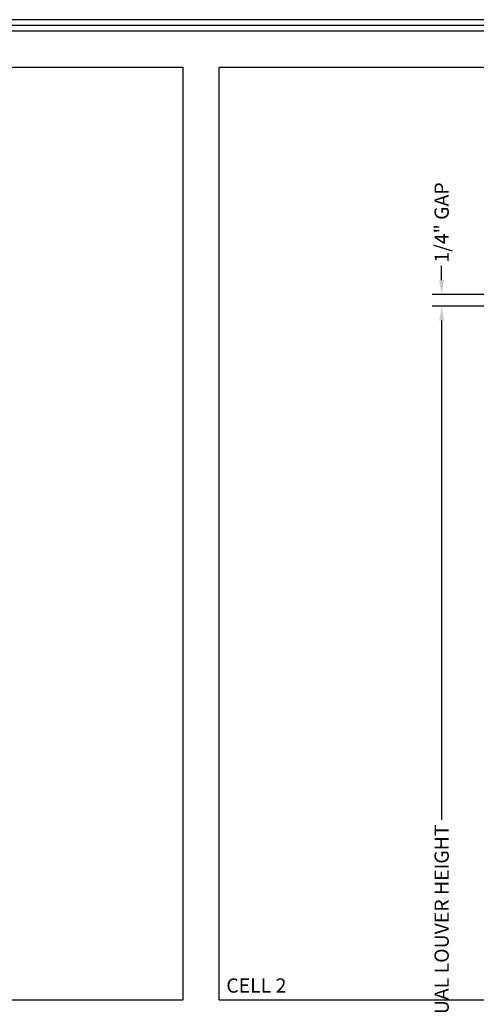
# Model space of a CAD drawing. Units: inches. Extents: x -22 to 392, y -114 to 331.
# Drawn here: x 28 to 38, y -38 to -17 of the extents above; entities that cross this region are included whole.
import ezdxf

# ---------------------------------------------------------------- set-up
doc = ezdxf.new("R2010")
doc.units = ezdxf.units.IN
doc.header["$MEASUREMENT"] = 0
doc.layers.get('Defpoints').update_dxf_attribs({"color": 2})
doc.layers.add('010 Frames 0.081', color=7, linetype='Continuous')
doc.layers.add('Drawing Cell Borders', color=200, linetype='Continuous', plot=False)
doc.styles.add('ILI Dim', font='GOTHIC.TTF')
doc.styles.add('ILI Stnd', font='GOTHIC.TTF', dxfattribs={"height": 0.3})
doc.dimstyles.new('ILI Stnd', dxfattribs={"dimtxt": 0.3, "dimasz": 0.3, "dimexe": 0.2, "dimexo": 0.2, "dimgap": 0.05, "dimtad": 0, "dimdec": 5, "dimzin": 0, "dimdsep": 46, "dimlunit": 5, "dimtxsty": 'ILI Dim', "dimcen": 0.05, "dimclrd": 252, "dimclre": 252, "dimclrt": 256, "dimadec": 0, "dimazin": 0, "dimtfac": 1, "dimtdec": 5, "dimtofl": 0, "dimtmove": 0, "dimatfit": 0, "dimfxl": 1, "dimfrac": 2, "dimtolj": 1, "dimtzin": 0, "dimlwd": -1, "dimlwe": -1, "dimarcsym": 0})

# ---------------------------------------------------------------- blocks, each defined once
blk = doc.blocks.new('Drawing Border')
for p, q in [((66, 43), (2, 43)), ((66, 42.88), (2, 42.88)), ((62.64, 42.76), (2, 42.76))]:
    blk.add_line(p, q)
at = {"layer": 'Drawing Cell Borders'}
for p, q in [((2, 42), (31.56, 42)), ((31.56, 22.38), (31.56, 42)), ((32.32, 22.38), (32.32, 42)), ((32.32, 42), (61.88, 42)), ((2, 22.38), (31.56, 22.38)), ((32.32, 22.38), (61.88, 22.38))]:
    blk.add_line(p, q, dxfattribs=at)
at = {"layer": 'Drawing Cell Borders', "style": 'ILI Stnd'}
blk.add_text('CELL 2', height=0.3, dxfattribs=at).set_placement((32.47, 22.53))
blk = doc.blocks.new('Title Block 653XP')
blk.add_blockref('Drawing Border', (0, 0))
at = {"style": 'ILI Stnd'}
blk.add_attdef('SHEET_NO.', (63.03, 1.39), '', height=0.3, dxfattribs=at)
blk = doc.blocks.new('*D93')
at = {"layer": '010 Frames 0.081', "color": 252, "transparency": 16777216}
for p, q in [((37.003, -22.479), (37.003, -22.179)), ((41.378, -22.779), (36.803, -22.779)), ((41.378, -23.029), (36.803, -23.029)), ((37.003, -23.329), (37.003, -23.629))]:
    blk.add_line(p, q, dxfattribs=at)
for points in [[(36.953, -22.479), (37.053, -22.479), (37.003, -22.779)], [(36.953, -23.329), (37.053, -23.329), (37.003, -23.029)]]:
    blk.add_solid(points, dxfattribs=at)
at = {"layer": 'Defpoints', "color": 0, "transparency": 16777216}
for p in [(41.578, -22.779), (37.003, -23.029), (41.578, -23.029)]:
    blk.add_point(p, dxfattribs=at)
at = {"layer": '010 Frames 0.081', "transparency": 16777216, "insert": (37.003, -21.266), "char_height": 0.3, "attachment_point": 5, "rotation": 90, "style": 'ILI Dim'}
blk.add_mtext('\\A1;1/4" GAP', dxfattribs=at)
blk = doc.blocks.new('*D95')
at = {"layer": '010 Frames 0.081', "color": 252, "transparency": 16777216}
for p, q in [((41.378, -23.029), (36.803, -23.029)), ((37.003, -23.329), (37.003, -33.832)), ((37.003, -49.281), (37.003, -38.779)), ((41.638, -49.581), (36.803, -49.581))]:
    blk.add_line(p, q, dxfattribs=at)
for points in [[(36.953, -23.329), (37.053, -23.329), (37.003, -23.029)], [(36.953, -49.281), (37.053, -49.281), (37.003, -49.581)]]:
    blk.add_solid(points, dxfattribs=at)
at = {"layer": 'Defpoints', "color": 0, "transparency": 16777216}
for p in [(41.578, -23.029), (37.003, -49.581), (41.838, -49.581)]:
    blk.add_point(p, dxfattribs=at)
at = {"layer": '010 Frames 0.081', "transparency": 16777216, "insert": (37.003, -36.305), "char_height": 0.3, "attachment_point": 5, "rotation": 90, "style": 'ILI Dim'}
blk.add_mtext('\\A1;ACTUAL LOUVER HEIGHT', dxfattribs=at)

msp = doc.modelspace()

# ---------------------------------------------------------------- block references
msp.add_blockref('Title Block 653XP', (0, -60))

# ---------------------------------------------------------------- dimensions: what is measured, and where the dimension line sits
at = {"layer": '010 Frames 0.081'}
dim = msp.add_linear_dim(base=(37.002956, -23.029478), p1=(41.577965, -22.779478), p2=(41.577965, -23.029478), angle=90, text='<> GAP', dimstyle='ILI Stnd', override={"dimpost": '"'}, dxfattribs=at)
dim.commit()
dim.dimension.update_dxf_attribs({"geometry": '*D93', "text_midpoint": (37.002956, -21.265576), "dimtype": 160})
dim = msp.add_linear_dim(base=(37.002956, -49.581358), p1=(41.577965, -23.029478), p2=(41.837965, -49.581358), angle=90, text='ACTUAL LOUVER HEIGHT', dimstyle='ILI Stnd', override={"dimpost": '"'}, dxfattribs=at)
dim.commit()
dim.dimension.update_dxf_attribs({"geometry": '*D95', "text_midpoint": (37.002956, -36.305418)})

doc.saveas('drawing.dxf')
